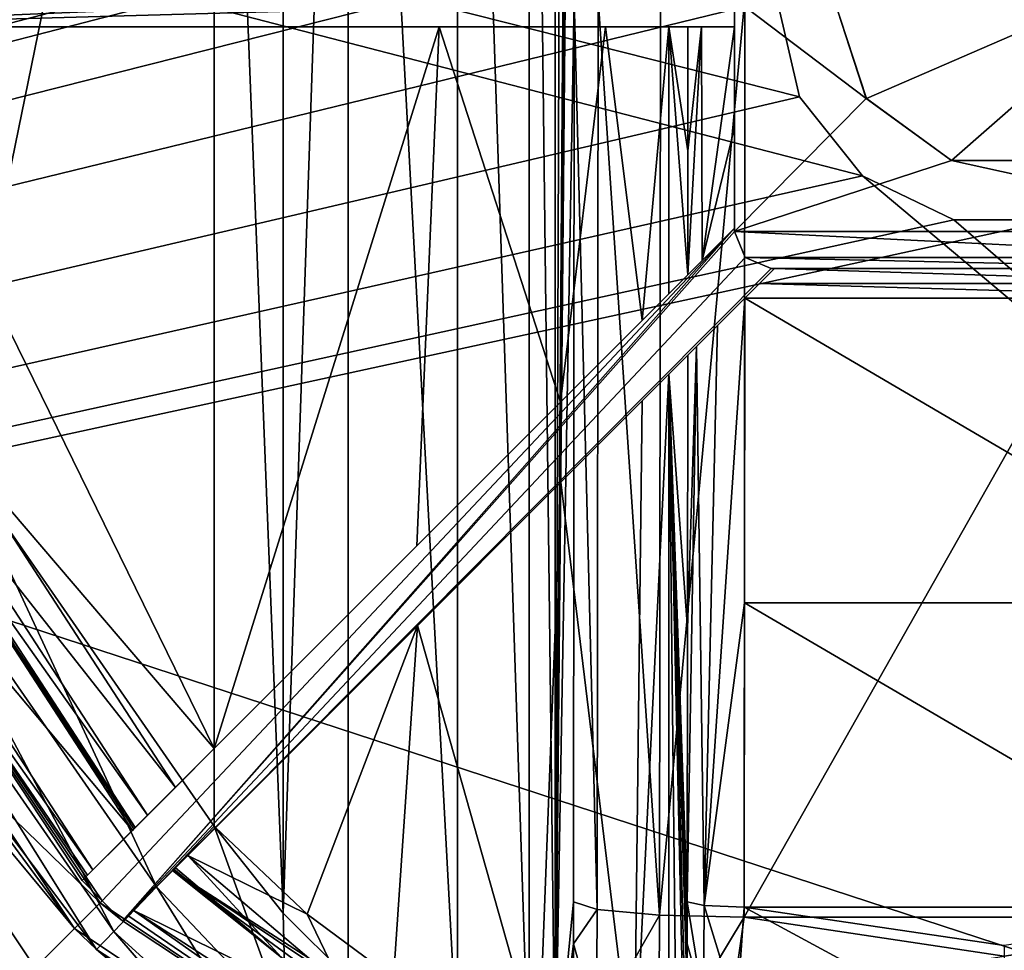
# Model space of a CAD drawing. Units: millimetres. Extents: x -375 to 375, y -362 to 394.
# Drawn here: x -197 to -180, y 279 to 295 of the extents above; entities that cross this region are included whole.
import ezdxf

# ---------------------------------------------------------------- set-up
doc = ezdxf.new("R2010")
doc.units = ezdxf.units.MM
doc.header["$LTSCALE"] = 33.374815
for name, color, linetype in [('42', 7, 'CONTINUOUS'), ('43', 7, 'CONTINUOUS'), ('548', 7, 'CONTINUOUS'), ('549', 7, 'CONTINUOUS'), ('550', 7, 'CONTINUOUS'), ('552', 7, 'CONTINUOUS'), ('554', 7, 'CONTINUOUS'), ('558', 7, 'CONTINUOUS'), ('559', 7, 'CONTINUOUS'), ('560', 7, 'CONTINUOUS'), ('561', 7, 'CONTINUOUS'), ('564', 7, 'CONTINUOUS'), ('565', 7, 'CONTINUOUS'), ('569', 7, 'CONTINUOUS'), ('570', 7, 'CONTINUOUS'), ('579', 7, 'CONTINUOUS'), ('580', 7, 'CONTINUOUS'), ('581', 7, 'CONTINUOUS'), ('583', 7, 'CONTINUOUS'), ('587', 7, 'CONTINUOUS'), ('588', 7, 'CONTINUOUS'), ('589', 7, 'CONTINUOUS'), ('590', 7, 'CONTINUOUS'), ('592', 7, 'CONTINUOUS'), ('593', 7, 'CONTINUOUS'), ('597', 7, 'CONTINUOUS'), ('598', 7, 'CONTINUOUS'), ('608', 7, 'CONTINUOUS'), ('611', 7, 'CONTINUOUS'), ('613', 7, 'CONTINUOUS'), ('614', 7, 'CONTINUOUS'), ('615', 7, 'CONTINUOUS'), ('617', 7, 'CONTINUOUS'), ('618', 7, 'CONTINUOUS'), ('621', 7, 'CONTINUOUS'), ('622', 7, 'CONTINUOUS'), ('625', 7, 'CONTINUOUS'), ('637', 7, 'CONTINUOUS'), ('638', 7, 'CONTINUOUS'), ('648', 7, 'CONTINUOUS')]:
    doc.layers.add(name, color=color, linetype=linetype)

msp = doc.modelspace()

# ---------------------------------------------------------------- linework, layer by layer
at = {"layer": '42', "color": 253, "linetype": 'Continuous', "true_color": 0xa2afbf}
for points in [[(-373.2, 339.7, -297), (373.2, 339.7, -297), (-184.6, 79.393, -297), (-373.2, 339.7, -297)], [(-373.2, -339.7, -297), (-373.2, 339.7, -297), (-184.893, 79.1, -297), (-373.2, -339.7, -297)], [(-184.893, 79.1, -297), (-373.2, 339.7, -297), (-184.6, 79.393, -297), (-184.893, 79.1, -297)], [(-184.6, 79.393, -297), (373.2, 339.7, -297), (-184.2, 79.5, -297), (-184.6, 79.393, -297)], [(-184.2, 79.5, -297), (373.2, 339.7, -297), (184.2, 79.5, -297), (-184.2, 79.5, -297)]]:
    msp.add_3dface(points, dxfattribs=at)
at = {"layer": '43', "color": 253, "linetype": 'Continuous', "true_color": 0xa2afbf}
for points in [[(-371.2, 250.5, 297), (371.2, 250.5, 297), (-373.2, 339.7, 297), (-371.2, 250.5, 297)], [(-373.2, 339.7, 297), (371.2, 250.5, 297), (373.2, 339.7, 297), (-373.2, 339.7, 297)]]:
    msp.add_3dface(points, dxfattribs=at)
at = {"layer": '548', "color": 18, "linetype": 'Continuous', "true_color": 0x0d0000}
for points in [[(-195.909, 279.591, 303.5), (-202.636, 286.126, 303.5), (-200.787, 286.892, 303.5), (-195.909, 279.591, 303.5)], [(-197.324, 278.176, 303.5), (-202.636, 286.126, 303.5), (-195.909, 279.591, 303.5), (-197.324, 278.176, 303.5)], [(-188.608, 274.713, 303.5), (-197.324, 278.176, 303.5), (-195.909, 279.591, 303.5), (-188.608, 274.713, 303.5)]]:
    msp.add_3dface(points, dxfattribs=at)
at = {"layer": '549', "color": 18, "linetype": 'Continuous', "true_color": 0x0d0000}
for points in [[(-196.357, 279.143, 314.5), (-201.372, 286.649, 314.5), (-202.281, 286.273, 314.5), (-196.357, 279.143, 314.5)], [(-197.052, 278.448, 314.5), (-196.357, 279.143, 314.5), (-202.281, 286.273, 314.5), (-197.052, 278.448, 314.5)], [(-188.851, 274.128, 314.5), (-196.357, 279.143, 314.5), (-197.052, 278.448, 314.5), (-188.851, 274.128, 314.5)]]:
    msp.add_3dface(points, dxfattribs=at)
at = {"layer": '550', "color": 18, "linetype": 'Continuous', "true_color": 0x0d0000}
for points in [[(-201.372, 286.649, 314.5), (-196.357, 279.143, 314.5), (-200.454, 284.703, 314.605), (-201.372, 286.649, 314.5)], [(-200.454, 284.703, 314.605), (-196.357, 279.143, 314.5), (-195.97, 278.77, 314.605), (-200.454, 284.703, 314.605)], [(-196.357, 279.143, 314.5), (-188.851, 274.128, 314.5), (-195.97, 278.77, 314.605), (-196.357, 279.143, 314.5)], [(-195.97, 278.77, 314.605), (-188.851, 274.128, 314.5), (-193.887, 277.012, 314.789), (-195.97, 278.77, 314.605)]]:
    msp.add_3dface(points, dxfattribs=at)
at = {"layer": '552', "color": 18, "linetype": 'Continuous', "true_color": 0x0d0000}
for points in [[(-202.281, 286.273, 314.5), (-202.636, 286.126, 303.5), (-197.324, 278.176, 303.5), (-202.281, 286.273, 314.5)], [(-197.052, 278.448, 314.5), (-202.281, 286.273, 314.5), (-197.324, 278.176, 303.5), (-197.052, 278.448, 314.5)]]:
    msp.add_3dface(points, dxfattribs=at)
at = {"layer": '554', "color": 18, "linetype": 'Continuous', "true_color": 0x0d0000}
for points in [[(-175.421, 279.338, 344.772), (-175.433, 295.5, 345.5), (-184.579, 279.338, 344.772), (-175.421, 279.338, 344.772)], [(-184.579, 279.338, 344.772), (-175.433, 295.5, 345.5), (-184.567, 295.5, 345.5), (-184.579, 279.338, 344.772)], [(-180, 278.655, 344.709), (-175.421, 279.338, 344.772), (-184.579, 279.338, 344.772), (-180, 278.655, 344.709)]]:
    msp.add_3dface(points, dxfattribs=at)
at = {"layer": '558', "color": 18, "linetype": 'Continuous', "true_color": 0x0d0000}
for points in [[(-198.502, 287.569, 317.5), (-193.9, 310.061, 317.5), (-200.13, 295.5, 317.5), (-198.502, 287.569, 317.5)], [(-193.9, 280.939, 317.5), (-193.9, 310.061, 317.5), (-198.502, 287.569, 317.5), (-193.9, 280.939, 317.5)]]:
    msp.add_3dface(points, dxfattribs=at)
at = {"layer": '559', "color": 18, "linetype": 'Continuous', "true_color": 0x0d0000}
for points in [[(-189.622, 314.087, 319.293), (-188.36, 276.363, 321.196), (-188.36, 314.637, 321.196), (-189.622, 314.087, 319.293)], [(-188.36, 314.637, 321.196), (-187.901, 276.294, 323.396), (-187.901, 314.706, 323.396), (-188.36, 314.637, 321.196)], [(-188.36, 276.363, 321.196), (-187.901, 276.294, 323.396), (-188.36, 314.637, 321.196), (-188.36, 276.363, 321.196)], [(-191.546, 312.726, 317.981), (-189.622, 276.913, 319.293), (-189.622, 314.087, 319.293), (-191.546, 312.726, 317.981)], [(-189.622, 276.913, 319.293), (-188.36, 276.363, 321.196), (-189.622, 314.087, 319.293), (-189.622, 276.913, 319.293)], [(-192.691, 311.592, 317.623), (-192.69, 279.408, 317.623), (-191.546, 312.726, 317.981), (-192.691, 311.592, 317.623)], [(-192.69, 279.408, 317.623), (-191.546, 278.274, 317.981), (-191.546, 312.726, 317.981), (-192.69, 279.408, 317.623)], [(-191.546, 278.274, 317.981), (-189.622, 276.913, 319.293), (-191.546, 312.726, 317.981), (-191.546, 278.274, 317.981)], [(-193.9, 310.061, 317.5), (-192.69, 279.408, 317.623), (-192.691, 311.592, 317.623), (-193.9, 310.061, 317.5)], [(-193.9, 310.061, 317.5), (-193.9, 280.939, 317.5), (-192.69, 279.408, 317.623), (-193.9, 310.061, 317.5)]]:
    msp.add_3dface(points, dxfattribs=at)
at = {"layer": '560', "color": 18, "linetype": 'Continuous', "true_color": 0x0d0000}
for points in [[(-187.901, 314.706, 323.396), (-187.901, 276.294, 323.396), (-187.766, 314.461, 331.144), (-187.901, 314.706, 323.396)], [(-187.766, 314.461, 331.144), (-187.901, 276.294, 323.396), (-187.63, 314.215, 338.937), (-187.766, 314.461, 331.144)], [(-187.63, 314.215, 338.937), (-187.901, 276.294, 323.396), (-187.606, 313.821, 340.312), (-187.63, 314.215, 338.937)], [(-187.606, 313.821, 340.312), (-187.901, 276.294, 323.396), (-187.587, 312.807, 341.361), (-187.606, 313.821, 340.312)], [(-187.587, 312.807, 341.361), (-187.901, 276.294, 323.396), (-187.582, 312.131, 341.682), (-187.587, 312.807, 341.361)], [(-187.582, 312.131, 341.682), (-187.901, 276.294, 323.396), (-187.579, 311.393, 341.837), (-187.582, 312.131, 341.682)], [(-187.579, 311.393, 341.837), (-187.901, 276.294, 323.396), (-187.567, 295.5, 342.552), (-187.579, 311.393, 341.837)], [(-187.567, 295.5, 342.552), (-187.901, 276.294, 323.396), (-187.579, 279.607, 341.837), (-187.567, 295.5, 342.552)], [(-187.579, 279.607, 341.837), (-187.901, 276.294, 323.396), (-187.582, 278.869, 341.682), (-187.579, 279.607, 341.837)], [(-187.582, 278.869, 341.682), (-187.901, 276.294, 323.396), (-187.587, 278.193, 341.361), (-187.582, 278.869, 341.682)]]:
    msp.add_3dface(points, dxfattribs=at)
at = {"layer": '561', "color": 18, "linetype": 'Continuous', "true_color": 0x0d0000}
for points in [[(-180, 278.655, 344.709), (-184.579, 279.338, 344.772), (-184.778, 277.915, 344.467), (-180, 278.655, 344.709)], [(-175.421, 279.338, 344.772), (-180, 278.655, 344.709), (-180, 275.957, 343.772), (-175.421, 279.338, 344.772)]]:
    msp.add_3dface(points, dxfattribs=at)
at = {"layer": '564', "color": 18, "linetype": 'Continuous', "true_color": 0x0d0000}
for points in [[(-187.579, 279.607, 341.837), (-187.582, 278.869, 341.682), (-187.161, 279.474, 343.307), (-187.579, 279.607, 341.837)], [(-187.161, 279.474, 343.307), (-187.582, 278.869, 341.682), (-187.173, 277.427, 342.625), (-187.161, 279.474, 343.307)], [(-186.064, 279.375, 344.381), (-187.161, 279.474, 343.307), (-187.173, 277.427, 342.625), (-186.064, 279.375, 344.381)], [(-186.079, 276.848, 343.538), (-186.064, 279.375, 344.381), (-187.173, 277.427, 342.625), (-186.079, 276.848, 343.538)], [(-184.579, 279.338, 344.772), (-186.064, 279.375, 344.381), (-186.079, 276.848, 343.538), (-184.579, 279.338, 344.772)], [(-184.778, 277.915, 344.467), (-184.579, 279.338, 344.772), (-186.079, 276.848, 343.538), (-184.778, 277.915, 344.467)], [(-187.582, 278.869, 341.682), (-187.587, 278.193, 341.361), (-187.173, 277.427, 342.625), (-187.582, 278.869, 341.682)]]:
    msp.add_3dface(points, dxfattribs=at)
at = {"layer": '565', "color": 18, "linetype": 'Continuous', "true_color": 0x0d0000}
for points in [[(-187.567, 295.5, 342.552), (-187.579, 279.607, 341.837), (-187.161, 279.474, 343.307), (-187.567, 295.5, 342.552)], [(-187.147, 295.5, 344.03), (-187.567, 295.5, 342.552), (-187.161, 279.474, 343.307), (-187.147, 295.5, 344.03)], [(-186.064, 279.375, 344.381), (-187.147, 295.5, 344.03), (-187.161, 279.474, 343.307), (-186.064, 279.375, 344.381)], [(-186.052, 295.5, 345.107), (-187.147, 295.5, 344.03), (-186.064, 279.375, 344.381), (-186.052, 295.5, 345.107)], [(-184.579, 279.338, 344.772), (-184.567, 295.5, 345.5), (-186.064, 279.375, 344.381), (-184.579, 279.338, 344.772)], [(-184.567, 295.5, 345.5), (-186.052, 295.5, 345.107), (-186.064, 279.375, 344.381), (-184.567, 295.5, 345.5)]]:
    msp.add_3dface(points, dxfattribs=at)
at = {"layer": '569', "color": 18, "linetype": 'Continuous', "true_color": 0x0d0000}
for points in [[(-194.914, 279.876, 317.116), (-198.502, 287.569, 317.5), (-199.858, 287.003, 317.116), (-194.914, 279.876, 317.116)], [(-193.9, 280.939, 317.5), (-198.502, 287.569, 317.5), (-194.914, 279.876, 317.116), (-193.9, 280.939, 317.5)], [(-195.669, 279.085, 316.06), (-199.858, 287.003, 317.116), (-200.863, 286.573, 316.06), (-195.669, 279.085, 316.06)], [(-195.669, 279.085, 316.06), (-194.914, 279.876, 317.116), (-199.858, 287.003, 317.116), (-195.669, 279.085, 316.06)], [(-200.454, 284.703, 314.605), (-195.97, 278.77, 314.605), (-200.863, 286.573, 316.06), (-200.454, 284.703, 314.605)], [(-195.97, 278.77, 314.605), (-195.669, 279.085, 316.06), (-200.863, 286.573, 316.06), (-195.97, 278.77, 314.605)]]:
    msp.add_3dface(points, dxfattribs=at)
at = {"layer": '570', "color": 18, "linetype": 'Continuous', "true_color": 0x0d0000}
for points in [[(-193.9, 280.939, 317.5), (-194.914, 279.876, 317.116), (-192.642, 277.471, 317.194), (-193.9, 280.939, 317.5)], [(-192.69, 279.408, 317.623), (-193.9, 280.939, 317.5), (-192.642, 277.471, 317.194), (-192.69, 279.408, 317.623)], [(-195.669, 279.085, 316.06), (-192.858, 276.539, 316.012), (-194.914, 279.876, 317.116), (-195.669, 279.085, 316.06)], [(-194.914, 279.876, 317.116), (-192.858, 276.539, 316.012), (-192.642, 277.471, 317.194), (-194.914, 279.876, 317.116)], [(-191.546, 278.274, 317.981), (-192.69, 279.408, 317.623), (-192.642, 277.471, 317.194), (-191.546, 278.274, 317.981)], [(-195.97, 278.77, 314.605), (-193.887, 277.012, 314.789), (-195.669, 279.085, 316.06), (-195.97, 278.77, 314.605)], [(-195.669, 279.085, 316.06), (-193.887, 277.012, 314.789), (-192.858, 276.539, 316.012), (-195.669, 279.085, 316.06)]]:
    msp.add_3dface(points, dxfattribs=at)
at = {"layer": '579', "color": 18, "linetype": 'Continuous', "true_color": 0x0d0000}
for points in [[(-199.587, 287.385, 312.5), (-195.341, 280.866, 312.5), (-200.496, 287.01, 312.5), (-199.587, 287.385, 312.5)], [(-195.341, 280.866, 312.5), (-196.036, 280.171, 312.5), (-200.496, 287.01, 312.5), (-195.341, 280.866, 312.5)], [(-195.329, 279.464, 312.5), (-194.634, 280.159, 312.5), (-187.884, 275.82, 312.5), (-195.329, 279.464, 312.5)], [(-188.258, 274.91, 312.5), (-195.329, 279.464, 312.5), (-187.884, 275.82, 312.5), (-188.258, 274.91, 312.5)]]:
    msp.add_3dface(points, dxfattribs=at)
at = {"layer": '580', "color": 18, "linetype": 'Continuous', "true_color": 0x0d0000}
for points in [[(-195.291, 280.916, 314.535), (-199.587, 287.385, 312.5), (-199.522, 287.414, 314.535), (-195.291, 280.916, 314.535)], [(-195.341, 280.866, 312.5), (-199.587, 287.385, 312.5), (-195.316, 280.891, 313.518), (-195.341, 280.866, 312.5)], [(-199.587, 287.385, 312.5), (-195.291, 280.916, 314.535), (-195.316, 280.891, 313.518), (-199.587, 287.385, 312.5)], [(-194.634, 280.159, 312.5), (-194.609, 280.184, 313.518), (-192.715, 278.631, 314.714), (-194.634, 280.159, 312.5)], [(-187.884, 275.82, 312.5), (-194.634, 280.159, 312.5), (-189.303, 276.588, 316.077), (-187.884, 275.82, 312.5)], [(-189.303, 276.588, 316.077), (-194.634, 280.159, 312.5), (-190.93, 277.445, 315.238), (-189.303, 276.588, 316.077)], [(-190.93, 277.445, 315.238), (-194.634, 280.159, 312.5), (-192.715, 278.631, 314.714), (-190.93, 277.445, 315.238)], [(-194.584, 280.209, 314.535), (-192.715, 278.631, 314.714), (-194.609, 280.184, 313.518), (-194.584, 280.209, 314.535)]]:
    msp.add_3dface(points, dxfattribs=at)
at = {"layer": '581', "color": 18, "linetype": 'Continuous', "true_color": 0x0d0000}
for points in [[(-196.036, 280.171, 312.5), (-200.787, 286.892, 303.5), (-200.496, 287.01, 312.5), (-196.036, 280.171, 312.5)], [(-195.909, 279.591, 303.5), (-200.787, 286.892, 303.5), (-195.872, 279.628, 305), (-195.909, 279.591, 303.5)], [(-200.787, 286.892, 303.5), (-196.036, 280.171, 312.5), (-196.129, 280.078, 308.751), (-200.787, 286.892, 303.5)], [(-196.222, 279.985, 305), (-200.787, 286.892, 303.5), (-196.129, 280.078, 308.751), (-196.222, 279.985, 305)], [(-200.787, 286.892, 303.5), (-196.222, 279.985, 305), (-195.872, 279.628, 305), (-200.787, 286.892, 303.5)], [(-195.515, 279.278, 305), (-195.909, 279.591, 303.5), (-195.872, 279.628, 305), (-195.515, 279.278, 305)], [(-188.608, 274.713, 303.5), (-195.909, 279.591, 303.5), (-195.515, 279.278, 305), (-188.608, 274.713, 303.5)], [(-195.329, 279.464, 312.5), (-188.608, 274.713, 303.5), (-195.422, 279.371, 308.751), (-195.329, 279.464, 312.5)], [(-188.608, 274.713, 303.5), (-195.329, 279.464, 312.5), (-188.258, 274.91, 312.5), (-188.608, 274.713, 303.5)], [(-195.515, 279.278, 305), (-195.422, 279.371, 308.751), (-188.608, 274.713, 303.5), (-195.515, 279.278, 305)]]:
    msp.add_3dface(points, dxfattribs=at)
at = {"layer": '583', "color": 18, "linetype": 'Continuous', "true_color": 0x0d0000}
for points in [[(-184.043, 290.75, 343.437), (-175.694, 290.487, 343.429), (-184.306, 290.487, 343.429), (-184.043, 290.75, 343.437)], [(-175.957, 290.75, 343.437), (-175.694, 290.487, 343.429), (-184.043, 290.75, 343.437), (-175.957, 290.75, 343.437)], [(-175.432, 290.225, 343.422), (-184.568, 290.225, 343.422), (-184.306, 290.487, 343.429), (-175.432, 290.225, 343.422)], [(-175.694, 290.487, 343.429), (-175.432, 290.225, 343.422), (-184.306, 290.487, 343.429), (-175.694, 290.487, 343.429)], [(-184.573, 284.866, 343.182), (-184.568, 290.225, 343.422), (-175.427, 284.866, 343.182), (-184.573, 284.866, 343.182)], [(-184.568, 290.225, 343.422), (-175.432, 290.225, 343.422), (-175.427, 284.866, 343.182), (-184.568, 290.225, 343.422)], [(-175.421, 279.517, 342.78), (-184.579, 279.517, 342.78), (-184.573, 284.866, 343.182), (-175.421, 279.517, 342.78)], [(-175.421, 279.517, 342.78), (-184.573, 284.866, 343.182), (-175.427, 284.866, 343.182), (-175.421, 279.517, 342.78)], [(-180, 278.844, 342.718), (-184.579, 279.517, 342.78), (-175.421, 279.517, 342.78), (-180, 278.844, 342.718)]]:
    msp.add_3dface(points, dxfattribs=at)
at = {"layer": '587', "color": 18, "linetype": 'Continuous', "true_color": 0x0d0000}
for points in [[(-193.9, 295, 315.5), (-193.9, 282.307, 315.5), (-200.125, 295, 315.5), (-193.9, 295, 315.5)], [(-200.125, 295, 315.5), (-193.9, 282.307, 315.5), (-198.595, 287.788, 315.5), (-200.125, 295, 315.5)], [(-198.595, 287.788, 315.5), (-193.9, 282.307, 315.5), (-194.584, 281.623, 315.5), (-198.595, 287.788, 315.5)]]:
    msp.add_3dface(points, dxfattribs=at)
at = {"layer": '588', "color": 18, "linetype": 'Continuous', "true_color": 0x0d0000}
for points in [[(-193.9, 282.307, 315.5), (-193.9, 295, 315.5), (-189.941, 295, 316.548), (-193.9, 282.307, 315.5)], [(-190.339, 285.868, 316.336), (-193.9, 282.307, 315.5), (-189.941, 295, 316.548), (-190.339, 285.868, 316.336)], [(-187.81, 288.397, 318.312), (-190.339, 285.868, 316.336), (-189.941, 295, 316.548), (-187.81, 288.397, 318.312)], [(-187.019, 295, 319.421), (-187.81, 288.397, 318.312), (-189.941, 295, 316.548), (-187.019, 295, 319.421)], [(-186.371, 289.836, 320.796), (-187.81, 288.397, 318.312), (-187.019, 295, 319.421), (-186.371, 289.836, 320.796)], [(-185.901, 295, 323.36), (-186.371, 289.836, 320.796), (-187.019, 295, 319.421), (-185.901, 295, 323.36)], [(-185.901, 290.306, 323.36), (-186.371, 289.836, 320.796), (-185.901, 295, 323.36), (-185.901, 290.306, 323.36)], [(-185.901, 276.294, 323.361), (-186.512, 276.362, 320.432), (-185.901, 288.892, 323.36), (-185.901, 276.294, 323.361)], [(-185.901, 288.892, 323.36), (-186.512, 276.362, 320.432), (-186.37, 288.423, 320.799), (-185.901, 288.892, 323.36)], [(-186.37, 288.423, 320.799), (-186.512, 276.362, 320.432), (-187.804, 286.988, 318.319), (-186.37, 288.423, 320.799)], [(-187.804, 286.988, 318.319), (-188.188, 276.91, 317.899), (-190.326, 284.467, 316.343), (-187.804, 286.988, 318.319)], [(-186.512, 276.362, 320.432), (-188.188, 276.91, 317.899), (-187.804, 286.988, 318.319), (-186.512, 276.362, 320.432)], [(-192.268, 279.393, 315.668), (-193.878, 280.915, 315.5), (-190.326, 284.467, 316.343), (-192.268, 279.393, 315.668)], [(-190.746, 278.264, 316.148), (-192.268, 279.393, 315.668), (-190.326, 284.467, 316.343), (-190.746, 278.264, 316.148)], [(-188.188, 276.91, 317.899), (-190.746, 278.264, 316.148), (-190.326, 284.467, 316.343), (-188.188, 276.91, 317.899)]]:
    msp.add_3dface(points, dxfattribs=at)
at = {"layer": '589', "color": 18, "linetype": 'Continuous', "true_color": 0x0d0000}
for points in [[(-185.901, 290.306, 323.36), (-185.901, 295, 323.36), (-185.568, 290.639, 342.451), (-185.901, 290.306, 323.36)], [(-185.568, 290.639, 342.451), (-185.901, 295, 323.36), (-185.567, 292.819, 342.497), (-185.568, 290.639, 342.451)], [(-185.567, 292.819, 342.497), (-185.901, 295, 323.36), (-185.567, 295, 342.517), (-185.567, 292.819, 342.497)], [(-185.573, 284.414, 342.169), (-185.901, 288.892, 323.36), (-185.569, 289.224, 342.406), (-185.573, 284.414, 342.169)], [(-185.901, 276.294, 323.361), (-185.901, 288.892, 323.36), (-185.766, 276.539, 331.109), (-185.901, 276.294, 323.361)], [(-185.766, 276.539, 331.109), (-185.901, 288.892, 323.36), (-185.63, 276.785, 338.902), (-185.766, 276.539, 331.109)], [(-185.63, 276.785, 338.902), (-185.901, 288.892, 323.36), (-185.606, 277.179, 340.277), (-185.63, 276.785, 338.902)], [(-185.606, 277.179, 340.277), (-185.901, 288.892, 323.36), (-185.588, 278.193, 341.326), (-185.606, 277.179, 340.277)], [(-185.588, 278.193, 341.326), (-185.901, 288.892, 323.36), (-185.582, 278.869, 341.647), (-185.588, 278.193, 341.326)], [(-185.582, 278.869, 341.647), (-185.901, 288.892, 323.36), (-185.579, 279.607, 341.802), (-185.582, 278.869, 341.647)], [(-185.579, 279.607, 341.802), (-185.901, 288.892, 323.36), (-185.573, 284.414, 342.169), (-185.579, 279.607, 341.802)]]:
    msp.add_3dface(points, dxfattribs=at)
at = {"layer": '590', "color": 18, "linetype": 'Continuous', "true_color": 0x0d0000}
for points in [[(-184.709, 277.673, 342.155), (-184.579, 279.517, 342.78), (-180, 277.044, 342.093), (-184.709, 277.673, 342.155)], [(-180, 277.044, 342.093), (-184.579, 279.517, 342.78), (-180, 278.844, 342.718), (-180, 277.044, 342.093)]]:
    msp.add_3dface(points, dxfattribs=at)
at = {"layer": '592', "color": 18, "linetype": 'Continuous', "true_color": 0x0d0000}
for points in [[(-193.878, 280.915, 315.5), (-192.268, 279.393, 315.668), (-194.368, 280.425, 315.219), (-193.878, 280.915, 315.5)], [(-192.715, 278.631, 314.714), (-194.584, 280.209, 314.535), (-194.368, 280.425, 315.219), (-192.715, 278.631, 314.714)], [(-192.715, 278.631, 314.714), (-194.368, 280.425, 315.219), (-191.656, 278.124, 315.521), (-192.715, 278.631, 314.714)], [(-194.368, 280.425, 315.219), (-192.268, 279.393, 315.668), (-191.656, 278.124, 315.521), (-194.368, 280.425, 315.219)], [(-192.268, 279.393, 315.668), (-190.746, 278.264, 316.148), (-191.656, 278.124, 315.521), (-192.268, 279.393, 315.668)]]:
    msp.add_3dface(points, dxfattribs=at)
at = {"layer": '593', "color": 18, "linetype": 'Continuous', "true_color": 0x0d0000}
for points in [[(-198.595, 287.788, 315.5), (-194.584, 281.623, 315.5), (-199.24, 287.53, 315.219), (-198.595, 287.788, 315.5)], [(-195.075, 281.132, 315.219), (-199.522, 287.414, 314.535), (-199.24, 287.53, 315.219), (-195.075, 281.132, 315.219)], [(-195.291, 280.916, 314.535), (-199.522, 287.414, 314.535), (-195.075, 281.132, 315.219), (-195.291, 280.916, 314.535)], [(-194.584, 281.623, 315.5), (-195.075, 281.132, 315.219), (-199.24, 287.53, 315.219), (-194.584, 281.623, 315.5)]]:
    msp.add_3dface(points, dxfattribs=at)
at = {"layer": '597', "color": 18, "linetype": 'Continuous', "true_color": 0x0d0000}
for points in [[(-185.568, 290.639, 342.451), (-185.567, 292.819, 342.497), (-185.33, 295, 343.145), (-185.568, 290.639, 342.451)], [(-185.568, 290.639, 342.451), (-185.33, 295, 343.145), (-185.318, 290.889, 343.102), (-185.568, 290.639, 342.451)], [(-185.567, 292.819, 342.497), (-185.567, 295, 342.517), (-185.33, 295, 343.145), (-185.567, 292.819, 342.497)], [(-185.33, 295, 343.145), (-184.75, 295, 343.482), (-185.318, 290.889, 343.102), (-185.33, 295, 343.145)], [(-184.75, 295, 343.482), (-184.75, 293.228, 343.469), (-185.318, 290.889, 343.102), (-184.75, 295, 343.482)], [(-184.75, 293.228, 343.469), (-184.75, 291.457, 343.437), (-185.318, 290.889, 343.102), (-184.75, 293.228, 343.469)], [(-185.046, 289.746, 343.285), (-184.568, 290.225, 343.422), (-185.28, 279.544, 342.495), (-185.046, 289.746, 343.285)], [(-185.28, 279.544, 342.495), (-184.568, 290.225, 343.422), (-184.573, 284.866, 343.182), (-185.28, 279.544, 342.495)], [(-185.416, 289.377, 342.925), (-185.046, 289.746, 343.285), (-185.28, 279.544, 342.495), (-185.416, 289.377, 342.925)], [(-185.579, 279.607, 341.802), (-185.573, 284.414, 342.169), (-185.416, 289.377, 342.925), (-185.579, 279.607, 341.802)], [(-185.579, 279.607, 341.802), (-185.416, 289.377, 342.925), (-185.28, 279.544, 342.495), (-185.579, 279.607, 341.802)], [(-185.573, 284.414, 342.169), (-185.569, 289.224, 342.406), (-185.416, 289.377, 342.925), (-185.573, 284.414, 342.169)], [(-184.579, 279.517, 342.78), (-185.28, 279.544, 342.495), (-184.573, 284.866, 343.182), (-184.579, 279.517, 342.78)]]:
    msp.add_3dface(points, dxfattribs=at)
at = {"layer": '598', "color": 18, "linetype": 'Continuous', "true_color": 0x0d0000}
for points in [[(-185.582, 278.869, 341.647), (-185.579, 279.607, 341.802), (-185.29, 277.84, 341.927), (-185.582, 278.869, 341.647)], [(-185.579, 279.607, 341.802), (-185.28, 279.544, 342.495), (-185.29, 277.84, 341.927), (-185.579, 279.607, 341.802)], [(-185.28, 279.544, 342.495), (-184.709, 277.673, 342.155), (-185.29, 277.84, 341.927), (-185.28, 279.544, 342.495)], [(-184.579, 279.517, 342.78), (-184.709, 277.673, 342.155), (-185.28, 279.544, 342.495), (-184.579, 279.517, 342.78)], [(-185.588, 278.193, 341.326), (-185.582, 278.869, 341.647), (-185.29, 277.84, 341.927), (-185.588, 278.193, 341.326)]]:
    msp.add_3dface(points, dxfattribs=at)
at = {"layer": '608', "color": 18, "linetype": 'Continuous', "true_color": 0x0d0000}
for points in [[(-202.441, 295, 305), (-202.441, 296, 305), (-184.724, 296, 305), (-202.441, 295, 305)], [(-184.743, 295.752, 305), (-202.441, 295, 305), (-184.724, 296, 305), (-184.743, 295.752, 305)], [(-184.75, 295.5, 305), (-202.441, 295, 305), (-184.743, 295.752, 305), (-184.75, 295.5, 305)], [(-184.75, 295, 305), (-202.441, 295, 305), (-184.75, 295.5, 305), (-184.75, 295, 305)], [(-195.872, 279.628, 305), (-196.222, 279.985, 305), (-184.75, 291.457, 305), (-195.872, 279.628, 305)], [(-195.515, 279.278, 305), (-195.872, 279.628, 305), (-184.75, 291.457, 305), (-195.515, 279.278, 305)], [(-184.75, 291.4, 305), (-195.515, 279.278, 305), (-184.75, 291.457, 305), (-184.75, 291.4, 305)], [(-184.56, 290.94, 305), (-195.515, 279.278, 305), (-184.75, 291.4, 305), (-184.56, 290.94, 305)], [(-184.1, 290.75, 305), (-195.515, 279.278, 305), (-184.56, 290.94, 305), (-184.1, 290.75, 305)], [(-184.043, 290.75, 305), (-195.515, 279.278, 305), (-184.1, 290.75, 305), (-184.043, 290.75, 305)]]:
    msp.add_3dface(points, dxfattribs=at)
at = {"layer": '611', "color": 18, "linetype": 'Continuous', "true_color": 0x0d0000}
for points in [[(-202.31, 295, 308.751), (-202.441, 295, 305), (-184.75, 295, 305), (-202.31, 295, 308.751)], [(-202.179, 295, 312.5), (-202.31, 295, 308.751), (-184.75, 295, 305), (-202.179, 295, 312.5)], [(-201.195, 295, 312.5), (-202.179, 295, 312.5), (-184.75, 295, 305), (-201.195, 295, 312.5)], [(-201.16, 295, 313.518), (-201.195, 295, 312.5), (-184.75, 295, 305), (-201.16, 295, 313.518)], [(-201.124, 295, 314.535), (-201.16, 295, 313.518), (-184.75, 295, 305), (-201.124, 295, 314.535)], [(-200.819, 295, 315.219), (-201.124, 295, 314.535), (-184.75, 295, 305), (-200.819, 295, 315.219)], [(-200.125, 295, 315.5), (-200.819, 295, 315.219), (-184.75, 295, 305), (-200.125, 295, 315.5)], [(-193.9, 295, 315.5), (-200.125, 295, 315.5), (-184.75, 295, 305), (-193.9, 295, 315.5)], [(-189.941, 295, 316.548), (-193.9, 295, 315.5), (-184.75, 295, 305), (-189.941, 295, 316.548)], [(-187.019, 295, 319.421), (-189.941, 295, 316.548), (-184.75, 295, 305), (-187.019, 295, 319.421)], [(-185.901, 295, 323.36), (-187.019, 295, 319.421), (-184.75, 295, 305), (-185.901, 295, 323.36)], [(-185.567, 295, 342.517), (-185.901, 295, 323.36), (-184.75, 295, 305), (-185.567, 295, 342.517)], [(-185.33, 295, 343.145), (-185.567, 295, 342.517), (-184.75, 295, 305), (-185.33, 295, 343.145)], [(-184.75, 295, 343.482), (-185.33, 295, 343.145), (-184.75, 295, 305), (-184.75, 295, 343.482)]]:
    msp.add_3dface(points, dxfattribs=at)
at = {"layer": '613', "color": 18, "linetype": 'Continuous', "true_color": 0x0d0000}
for points in [[(-195.422, 279.371, 308.751), (-195.515, 279.278, 305), (-184.043, 290.75, 305), (-195.422, 279.371, 308.751)], [(-195.329, 279.464, 312.5), (-195.422, 279.371, 308.751), (-184.043, 290.75, 305), (-195.329, 279.464, 312.5)], [(-194.634, 280.159, 312.5), (-195.329, 279.464, 312.5), (-184.043, 290.75, 305), (-194.634, 280.159, 312.5)], [(-194.609, 280.184, 313.518), (-194.634, 280.159, 312.5), (-184.043, 290.75, 305), (-194.609, 280.184, 313.518)], [(-194.584, 280.209, 314.535), (-194.609, 280.184, 313.518), (-184.043, 290.75, 305), (-194.584, 280.209, 314.535)], [(-194.368, 280.425, 315.219), (-194.584, 280.209, 314.535), (-184.043, 290.75, 305), (-194.368, 280.425, 315.219)], [(-193.878, 280.915, 315.5), (-194.368, 280.425, 315.219), (-184.043, 290.75, 305), (-193.878, 280.915, 315.5)], [(-190.326, 284.467, 316.343), (-193.878, 280.915, 315.5), (-184.043, 290.75, 305), (-190.326, 284.467, 316.343)], [(-187.804, 286.988, 318.319), (-190.326, 284.467, 316.343), (-184.043, 290.75, 305), (-187.804, 286.988, 318.319)], [(-186.37, 288.423, 320.799), (-187.804, 286.988, 318.319), (-184.043, 290.75, 305), (-186.37, 288.423, 320.799)], [(-185.901, 288.892, 323.36), (-186.37, 288.423, 320.799), (-184.043, 290.75, 305), (-185.901, 288.892, 323.36)], [(-185.569, 289.224, 342.406), (-185.901, 288.892, 323.36), (-184.043, 290.75, 305), (-185.569, 289.224, 342.406)], [(-185.416, 289.377, 342.925), (-185.569, 289.224, 342.406), (-184.043, 290.75, 305), (-185.416, 289.377, 342.925)], [(-185.046, 289.746, 343.285), (-185.416, 289.377, 342.925), (-184.043, 290.75, 305), (-185.046, 289.746, 343.285)], [(-184.568, 290.225, 343.422), (-185.046, 289.746, 343.285), (-184.043, 290.75, 305), (-184.568, 290.225, 343.422)], [(-184.568, 290.225, 343.422), (-184.043, 290.75, 305), (-184.306, 290.487, 343.429), (-184.568, 290.225, 343.422)], [(-184.043, 290.75, 305), (-184.043, 290.75, 343.437), (-184.306, 290.487, 343.429), (-184.043, 290.75, 305)]]:
    msp.add_3dface(points, dxfattribs=at)
at = {"layer": '614', "color": 18, "linetype": 'Continuous', "true_color": 0x0d0000}
for points in [[(-196.222, 279.985, 305), (-187.81, 288.397, 318.312), (-184.75, 291.457, 305), (-196.222, 279.985, 305)], [(-187.81, 288.397, 318.312), (-186.371, 289.836, 320.796), (-184.75, 291.457, 305), (-187.81, 288.397, 318.312)], [(-186.371, 289.836, 320.796), (-185.901, 290.306, 323.36), (-184.75, 291.457, 305), (-186.371, 289.836, 320.796)], [(-184.75, 291.457, 343.437), (-185.901, 290.306, 323.36), (-185.318, 290.889, 343.102), (-184.75, 291.457, 343.437)], [(-185.901, 290.306, 323.36), (-184.75, 291.457, 343.437), (-184.75, 291.457, 305), (-185.901, 290.306, 323.36)], [(-185.901, 290.306, 323.36), (-185.568, 290.639, 342.451), (-185.318, 290.889, 343.102), (-185.901, 290.306, 323.36)], [(-196.222, 279.985, 305), (-190.339, 285.868, 316.336), (-187.81, 288.397, 318.312), (-196.222, 279.985, 305)], [(-196.222, 279.985, 305), (-193.9, 282.307, 315.5), (-190.339, 285.868, 316.336), (-196.222, 279.985, 305)], [(-193.9, 282.307, 315.5), (-196.222, 279.985, 305), (-194.584, 281.623, 315.5), (-193.9, 282.307, 315.5)], [(-196.222, 279.985, 305), (-195.341, 280.866, 312.5), (-194.584, 281.623, 315.5), (-196.222, 279.985, 305)], [(-194.584, 281.623, 315.5), (-195.341, 280.866, 312.5), (-195.075, 281.132, 315.219), (-194.584, 281.623, 315.5)], [(-195.341, 280.866, 312.5), (-195.316, 280.891, 313.518), (-195.075, 281.132, 315.219), (-195.341, 280.866, 312.5)], [(-195.291, 280.916, 314.535), (-195.075, 281.132, 315.219), (-195.316, 280.891, 313.518), (-195.291, 280.916, 314.535)], [(-196.222, 279.985, 305), (-196.129, 280.078, 308.751), (-195.341, 280.866, 312.5), (-196.222, 279.985, 305)], [(-196.036, 280.171, 312.5), (-195.341, 280.866, 312.5), (-196.129, 280.078, 308.751), (-196.036, 280.171, 312.5)]]:
    msp.add_3dface(points, dxfattribs=at)
at = {"layer": '615', "color": 18, "linetype": 'Continuous', "true_color": 0x0d0000}
for points in [[(-183, 295.5, 297.5), (-182.428, 293.738, 297.5), (-184.75, 295.5, 297.5), (-183, 295.5, 297.5)], [(-184.75, 295.5, 297.5), (-182.428, 293.738, 297.5), (-184.75, 291.4, 297.5), (-184.75, 295.5, 297.5)], [(-182.428, 293.738, 297.5), (-180.927, 292.647, 297.5), (-184.75, 291.4, 297.5), (-182.428, 293.738, 297.5)], [(-180.927, 292.647, 297.5), (-175.25, 291.4, 297.5), (-184.75, 291.4, 297.5), (-180.927, 292.647, 297.5)], [(-180.927, 292.647, 297.5), (-179.073, 292.647, 297.5), (-175.25, 291.4, 297.5), (-180.927, 292.647, 297.5)], [(-184.75, 291.4, 297.5), (-175.25, 291.4, 297.5), (-175.44, 290.94, 297.5), (-184.75, 291.4, 297.5)], [(-184.56, 290.94, 297.5), (-184.75, 291.4, 297.5), (-175.44, 290.94, 297.5), (-184.56, 290.94, 297.5)], [(-184.1, 290.75, 297.5), (-184.56, 290.94, 297.5), (-175.9, 290.75, 297.5), (-184.1, 290.75, 297.5)], [(-175.9, 290.75, 297.5), (-184.56, 290.94, 297.5), (-175.44, 290.94, 297.5), (-175.9, 290.75, 297.5)]]:
    msp.add_3dface(points, dxfattribs=at)
at = {"layer": '617', "color": 18, "linetype": 'Continuous', "true_color": 0x0d0000}
for points in [[(-175.9, 290.75, 305), (-175.957, 290.75, 305), (-184.1, 290.75, 297.5), (-175.9, 290.75, 305)], [(-175.9, 290.75, 305), (-184.1, 290.75, 297.5), (-175.9, 290.75, 297.5), (-175.9, 290.75, 305)], [(-175.957, 290.75, 305), (-184.043, 290.75, 305), (-184.1, 290.75, 297.5), (-175.957, 290.75, 305)], [(-184.043, 290.75, 305), (-184.1, 290.75, 305), (-184.1, 290.75, 297.5), (-184.043, 290.75, 305)], [(-184.043, 290.75, 305), (-175.957, 290.75, 305), (-175.957, 290.75, 343.437), (-184.043, 290.75, 305)], [(-184.043, 290.75, 305), (-175.957, 290.75, 343.437), (-184.043, 290.75, 343.437), (-184.043, 290.75, 305)]]:
    msp.add_3dface(points, dxfattribs=at)
at = {"layer": '618', "color": 18, "linetype": 'Continuous', "true_color": 0x0d0000}
for points in [[(-184.75, 295, 305), (-184.75, 295.5, 305), (-184.75, 295.5, 297.5), (-184.75, 295, 305)], [(-184.75, 291.457, 305), (-184.75, 295, 305), (-184.75, 295.5, 297.5), (-184.75, 291.457, 305)], [(-184.75, 291.4, 305), (-184.75, 291.457, 305), (-184.75, 295.5, 297.5), (-184.75, 291.4, 305)], [(-184.75, 291.4, 305), (-184.75, 295.5, 297.5), (-184.75, 291.4, 297.5), (-184.75, 291.4, 305)], [(-184.75, 291.457, 343.437), (-184.75, 293.228, 343.469), (-184.75, 295, 305), (-184.75, 291.457, 343.437)], [(-184.75, 291.457, 343.437), (-184.75, 295, 305), (-184.75, 291.457, 305), (-184.75, 291.457, 343.437)], [(-184.75, 293.228, 343.469), (-184.75, 295, 343.482), (-184.75, 295, 305), (-184.75, 293.228, 343.469)]]:
    msp.add_3dface(points, dxfattribs=at)
at = {"layer": '621', "color": 18, "linetype": 'Continuous', "true_color": 0x0d0000}
for points in [[(-184.56, 290.94, 305), (-184.75, 291.4, 305), (-184.56, 290.94, 297.5), (-184.56, 290.94, 305)], [(-184.75, 291.4, 305), (-184.75, 291.4, 297.5), (-184.56, 290.94, 297.5), (-184.75, 291.4, 305)], [(-184.1, 290.75, 305), (-184.56, 290.94, 305), (-184.1, 290.75, 297.5), (-184.1, 290.75, 305)], [(-184.56, 290.94, 305), (-184.56, 290.94, 297.5), (-184.1, 290.75, 297.5), (-184.56, 290.94, 305)]]:
    msp.add_3dface(points, dxfattribs=at)
at = {"layer": '622', "color": 18, "linetype": 'Continuous', "true_color": 0x0d0000}
for points in [[(-182.427, 293.737, 343.5), (-183, 295.5, 343.5), (-177, 296.095, 343.5), (-182.427, 293.737, 343.5)], [(-180.927, 292.647, 343.5), (-182.427, 293.737, 343.5), (-177, 296.095, 343.5), (-180.927, 292.647, 343.5)], [(-179.073, 292.647, 343.5), (-180.927, 292.647, 343.5), (-177, 296.095, 343.5), (-179.073, 292.647, 343.5)]]:
    msp.add_3dface(points, dxfattribs=at)
at = {"layer": '625', "color": 18, "linetype": 'Continuous', "true_color": 0x0d0000}
for points in [[(-182.428, 293.738, 297.5), (-183, 295.5, 297.5), (-182.427, 293.737, 343.5), (-182.428, 293.738, 297.5)], [(-183, 295.5, 297.5), (-183, 295.5, 343.5), (-182.427, 293.737, 343.5), (-183, 295.5, 297.5)], [(-180.927, 292.647, 297.5), (-182.428, 293.738, 297.5), (-180.927, 292.647, 343.5), (-180.927, 292.647, 297.5)], [(-182.428, 293.738, 297.5), (-182.427, 293.737, 343.5), (-180.927, 292.647, 343.5), (-182.428, 293.738, 297.5)], [(-179.073, 292.647, 297.5), (-180.927, 292.647, 297.5), (-179.073, 292.647, 343.5), (-179.073, 292.647, 297.5)], [(-180.927, 292.647, 297.5), (-180.927, 292.647, 343.5), (-179.073, 292.647, 343.5), (-180.927, 292.647, 297.5)]]:
    msp.add_3dface(points, dxfattribs=at)
at = {"layer": '637', "color": 253, "linetype": 'Continuous', "true_color": 0xa2afbf}
for points in [[(-368.5, 250.5, 297), (-368.5, 340.5, 297), (-180.891, 299.397, 297), (-368.5, 250.5, 297)], [(-182.496, 298.624, 297), (-368.5, 250.5, 297), (-180.891, 299.397, 297), (-182.496, 298.624, 297)], [(-183.605, 297.232, 297), (-368.5, 250.5, 297), (-182.496, 298.624, 297), (-183.605, 297.232, 297)], [(-184, 295.5, 297), (-368.5, 250.5, 297), (-183.605, 297.232, 297), (-184, 295.5, 297)], [(-183.605, 293.768, 297), (-368.5, 250.5, 297), (-184, 295.5, 297), (-183.605, 293.768, 297)], [(-182.496, 292.376, 297), (-368.5, 250.5, 297), (-183.605, 293.768, 297), (-182.496, 292.376, 297)], [(-180.891, 291.603, 297), (-368.5, 250.5, 297), (-182.496, 292.376, 297), (-180.891, 291.603, 297)], [(-179.109, 291.603, 297), (-368.5, 250.5, 297), (-180.891, 291.603, 297), (-179.109, 291.603, 297)], [(-368.5, 250.5, 297), (-179.109, 291.603, 297), (-45.5, 272.994, 297), (-368.5, 250.5, 297)]]:
    msp.add_3dface(points, dxfattribs=at)
at = {"layer": '638', "color": 253, "linetype": 'Continuous', "true_color": 0xa2afbf}
for points in [[(-368.5, 340.5, 297.5), (-368.5, 250.5, 297.5), (-157.6, 271.5, 297.5), (-368.5, 340.5, 297.5)], [(-184, 295.5, 297.5), (-368.5, 340.5, 297.5), (-183.605, 293.768, 297.5), (-184, 295.5, 297.5)], [(-183.605, 293.768, 297.5), (-368.5, 340.5, 297.5), (-182.496, 292.376, 297.5), (-183.605, 293.768, 297.5)], [(-182.496, 292.376, 297.5), (-368.5, 340.5, 297.5), (-157.6, 271.5, 297.5), (-182.496, 292.376, 297.5)], [(-180.891, 291.603, 297.5), (-182.496, 292.376, 297.5), (-157.6, 271.5, 297.5), (-180.891, 291.603, 297.5)], [(-179.109, 291.603, 297.5), (-180.891, 291.603, 297.5), (-157.6, 271.5, 297.5), (-179.109, 291.603, 297.5)]]:
    msp.add_3dface(points, dxfattribs=at)
at = {"layer": '648', "color": 253, "linetype": 'Continuous', "true_color": 0xa2afbf}
for points in [[(-183.605, 293.768, 297), (-184, 295.5, 297), (-183.605, 293.768, 297.5), (-183.605, 293.768, 297)], [(-184, 295.5, 297), (-184, 295.5, 297.5), (-183.605, 293.768, 297.5), (-184, 295.5, 297)], [(-182.496, 292.376, 297), (-183.605, 293.768, 297), (-182.496, 292.376, 297.5), (-182.496, 292.376, 297)], [(-183.605, 293.768, 297), (-183.605, 293.768, 297.5), (-182.496, 292.376, 297.5), (-183.605, 293.768, 297)], [(-180.891, 291.603, 297), (-182.496, 292.376, 297), (-180.891, 291.603, 297.5), (-180.891, 291.603, 297)], [(-182.496, 292.376, 297), (-182.496, 292.376, 297.5), (-180.891, 291.603, 297.5), (-182.496, 292.376, 297)], [(-179.109, 291.603, 297), (-180.891, 291.603, 297), (-179.109, 291.603, 297.5), (-179.109, 291.603, 297)], [(-180.891, 291.603, 297), (-180.891, 291.603, 297.5), (-179.109, 291.603, 297.5), (-180.891, 291.603, 297)]]:
    msp.add_3dface(points, dxfattribs=at)

doc.saveas('drawing.dxf')
